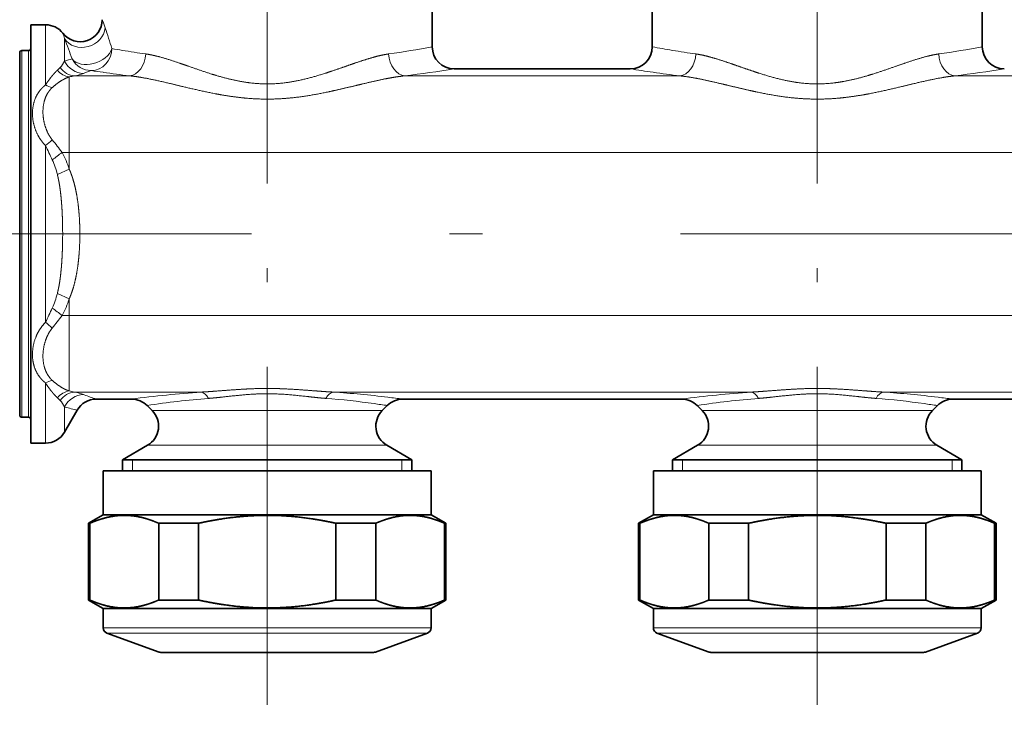
# Model space of a CAD drawing. Extents: x 6 to 414, y 6 to 291.
# Drawn here: x 149 to 163, y 121 to 131 of the extents above; entities that cross this region are included whole.
import ezdxf
from ezdxf.enums import TextEntityAlignment as Align

# ---------------------------------------------------------------- set-up
doc = ezdxf.new("R2010")
doc.units = 0
doc.linetypes.add('DASHDOT', pattern=[18.5, 12, -3, 0.5, -3])
doc.layers.get('0').update_dxf_attribs({"lineweight": 13})
doc.styles.get("Standard").update_dxf_attribs({"font": 'isocp.shx'})
doc.dimstyles.get("Standard").update_dxf_attribs({"dimtxt": 2.5, "dimasz": 2.5, "dimexe": 1.25, "dimexo": 0.625, "dimtad": 1, "dimcen": 2.5, "dimadec": 0, "dimazin": 0, "dimtfac": 1, "dimtmove": 0, "dimatfit": 0, "dimfxl": 1, "dimarcsym": 0})

# ---------------------------------------------------------------- blocks, each defined once
blk = doc.blocks.new('*D66')
at = {"color": 7, "lineweight": 13}
for p, q in [((155.353188, 225.60822), (111.485377, 225.60822)), ((112.485377, 118.848708), (112.485377, 223.117736)), ((186.894854, 116.35822), (111.485377, 116.35822))]:
    blk.add_line(p, q, dxfattribs=at)
for points in [[(112.703267, 223.117736), (112.485377, 225.60822), (112.267487, 223.117736)], [(112.267487, 118.848708), (112.485377, 116.35822), (112.703267, 118.848708)]]:
    blk.add_lwpolyline(points, close=True, dxfattribs=at)
for points in [[(112.703267, 223.117736), (112.485377, 225.60822), (112.703267, 223.117736), (112.267487, 223.117736)], [(112.267487, 118.848708), (112.485377, 116.35822), (112.267487, 118.848708), (112.703267, 118.848708)]]:
    blk.add_solid(points, dxfattribs=at)
at = {"color": 7, "lineweight": 13, "width": 0.6}
blk.add_text('656', height=3, rotation=90.000003, dxfattribs=at).set_placement((111.485377, 168.491144), (111.485377, 173.475295), align=Align.FIT)
blk = doc.blocks.new('BLOCK112')
at = {"color": 7, "lineweight": 35}
for p, q in [((-225.617, -111.065), (-225.617, -105.365)), ((-205.617, -111.065), (-205.617, -105.365)), ((-175.617, -111.065), (-175.617, -105.365)), ((-262.117, -109.065), (-262.117, -144.739)), ((-260.771, -109.065), (-262.117, -109.065)), ((-263.117, -111.615), (-263.117, -142.501)), ((-262.317, -111.415), (-262.917, -111.415)), ((-207.617, -113.065), (-223.617, -113.065)), ((-263.117, -142.501), (-263.117, -144.515)), ((-252.945, -143.065), (-256.153, -143.065)), ((-202.945, -143.065), (-228.288, -143.065)), ((-152.945, -143.065), (-178.288, -143.065)), ((-257.885, -144.065), (-259.039, -146.065)), ((-251.077, -144.105), (-251.531, -143.651)), ((-230.157, -144.105), (-229.702, -143.651)), ((-201.077, -144.105), (-201.531, -143.651)), ((-180.157, -144.105), (-179.702, -143.651)), ((-262.317, -144.715), (-262.917, -144.715)), ((-262.117, -144.739), (-262.117, -147.065)), ((-260.771, -147.065), (-262.117, -147.065)), ((-251.491, -147.251), (-253.767, -148.565)), ((-229.742, -147.251), (-227.467, -148.565)), ((-201.491, -147.251), (-203.767, -148.565)), ((-179.742, -147.251), (-177.467, -148.565)), ((-252.157, -148.565), (-253.767, -148.565)), ((-253.767, -149.565), (-253.767, -148.565)), ((-227.467, -148.565), (-252.157, -148.565)), ((-227.467, -149.565), (-227.467, -148.565)), ((-202.157, -148.565), (-203.767, -148.565)), ((-203.767, -149.565), (-203.767, -148.565)), ((-177.467, -148.565), (-202.157, -148.565)), ((-177.467, -149.565), (-177.467, -148.565)), ((-225.721, -149.565), (-255.517, -149.565)), ((-255.517, -153.565), (-255.517, -149.565)), ((-225.717, -149.565), (-225.721, -149.565)), ((-225.717, -153.565), (-225.717, -149.565)), ((-175.721, -149.565), (-205.517, -149.565)), ((-205.517, -153.565), (-205.517, -149.565)), ((-175.717, -149.565), (-175.721, -149.565)), ((-175.717, -153.565), (-175.717, -149.565)), ((-255.517, -153.565), (-256.867, -154.344)), ((-225.721, -153.565), (-255.517, -153.565)), ((-225.717, -153.565), (-225.721, -153.565)), ((-225.717, -153.565), (-224.367, -154.344)), ((-205.517, -153.565), (-206.867, -154.344)), ((-175.721, -153.565), (-205.517, -153.565)), ((-175.717, -153.565), (-175.721, -153.565)), ((-175.717, -153.565), (-174.367, -154.344)), ((-256.732, -154.344), (-256.867, -154.344)), ((-256.867, -161.311), (-256.867, -154.344)), ((-256.732, -161.311), (-256.732, -154.344)), ((-246.867, -154.344), (-250.482, -154.344)), ((-250.482, -161.311), (-250.482, -154.344)), ((-246.867, -161.311), (-246.867, -154.344)), ((-230.751, -154.344), (-234.367, -154.344)), ((-234.367, -161.311), (-234.367, -154.344)), ((-230.751, -161.311), (-230.751, -154.344)), ((-224.371, -154.344), (-224.501, -154.344)), ((-224.501, -161.311), (-224.501, -154.344)), ((-224.367, -154.344), (-224.371, -154.344)), ((-224.367, -161.311), (-224.367, -154.344)), ((-206.732, -154.344), (-206.867, -154.344)), ((-206.867, -161.311), (-206.867, -154.344)), ((-206.732, -161.311), (-206.732, -154.344)), ((-196.867, -154.344), (-200.482, -154.344)), ((-200.482, -161.311), (-200.482, -154.344)), ((-196.867, -161.311), (-196.867, -154.344)), ((-180.751, -154.344), (-184.367, -154.344)), ((-184.367, -161.311), (-184.367, -154.344)), ((-180.751, -161.311), (-180.751, -154.344)), ((-174.371, -154.344), (-174.501, -154.344)), ((-174.501, -161.311), (-174.501, -154.344)), ((-174.367, -154.344), (-174.371, -154.344)), ((-174.367, -161.311), (-174.367, -154.344)), ((-256.732, -161.311), (-256.867, -161.311)), ((-255.517, -162.091), (-256.867, -161.311)), ((-246.867, -161.311), (-250.482, -161.311)), ((-230.751, -161.311), (-234.367, -161.311)), ((-225.717, -162.091), (-224.367, -161.311)), ((-224.371, -161.311), (-224.501, -161.311)), ((-224.367, -161.311), (-224.371, -161.311)), ((-206.732, -161.311), (-206.867, -161.311)), ((-205.517, -162.091), (-206.867, -161.311)), ((-196.867, -161.311), (-200.482, -161.311)), ((-180.751, -161.311), (-184.367, -161.311)), ((-175.717, -162.091), (-174.367, -161.311)), ((-174.371, -161.311), (-174.501, -161.311)), ((-174.367, -161.311), (-174.371, -161.311)), ((-225.721, -162.091), (-255.517, -162.091)), ((-255.517, -163.841), (-255.517, -162.091)), ((-225.717, -162.091), (-225.721, -162.091)), ((-225.717, -163.841), (-225.717, -162.091)), ((-175.721, -162.091), (-205.517, -162.091)), ((-205.517, -163.841), (-205.517, -162.091)), ((-175.717, -162.091), (-175.721, -162.091)), ((-175.717, -163.841), (-175.717, -162.091)), ((-250.45, -166.035), (-255.188, -164.31)), ((-230.784, -166.035), (-226.046, -164.31)), ((-200.45, -166.035), (-205.188, -164.31)), ((-180.784, -166.035), (-176.046, -164.31)), ((-230.958, -166.065), (-250.279, -166.065)), ((-230.955, -166.065), (-230.958, -166.065)), ((-180.958, -166.065), (-200.279, -166.065)), ((-180.955, -166.065), (-180.958, -166.065))]:
    blk.add_line(p, q, dxfattribs=at)
at = {"color": 7, "lineweight": 13}
for p, q in [((-260.771, -114.534), (-260.771, -109.065)), ((-259.039, -112.361), (-259.039, -110.327)), ((-262.917, -111.415), (-262.917, -142.677)), ((-262.317, -111.415), (-262.317, -142.677)), ((-259.447, -112.942), (-259.694, -113.188)), ((-258.617, -113.805), (-258.617, -120.66)), ((-258.122, -113.704), (-253.122, -113.704)), ((-228.112, -113.704), (-203.122, -113.704)), ((-178.112, -113.704), (-153.122, -113.704)), ((-260.771, -136.089), (-260.771, -120.042)), ((-258.617, -120.66), (-259.27, -120.66)), ((-258.617, -120.66), (-258.617, -122.175)), ((-258.617, -120.66), (-120.997, -120.66)), ((-259.694, -122.663), (-258.617, -122.175)), ((-259.694, -133.468), (-258.617, -133.955)), ((-258.617, -133.955), (-258.617, -135.47)), ((-258.617, -135.47), (-259.27, -135.47)), ((-258.617, -135.47), (-120.997, -135.47)), ((-258.617, -135.47), (-258.617, -142.325)), ((-260.771, -144.739), (-260.771, -141.596)), ((-262.917, -142.677), (-262.917, -144.715)), ((-262.317, -142.677), (-262.317, -144.715)), ((-259.694, -142.942), (-259.447, -143.188)), ((-258.122, -142.426), (-246.606, -142.426)), ((-257.307, -142.65), (-257.256, -142.669)), ((-234.627, -142.426), (-196.606, -142.426)), ((-184.627, -142.426), (-146.606, -142.426)), ((-259.039, -143.862), (-259.039, -143.769)), ((-259.039, -143.769), (-258.988, -143.784)), ((-259.039, -143.862), (-259.039, -146.065)), ((-260.771, -144.739), (-260.771, -147.065)), ((-249.796, -144.105), (-251.077, -144.105)), ((-249.796, -144.105), (-231.437, -144.105)), ((-231.437, -144.105), (-230.157, -144.105)), ((-199.796, -144.105), (-201.077, -144.105)), ((-199.796, -144.105), (-181.437, -144.105)), ((-181.437, -144.105), (-180.157, -144.105)), ((-250.16, -147.251), (-251.491, -147.251)), ((-250.16, -147.251), (-231.074, -147.251)), ((-231.074, -147.251), (-229.742, -147.251)), ((-200.16, -147.251), (-201.491, -147.251)), ((-200.16, -147.251), (-181.074, -147.251)), ((-181.074, -147.251), (-179.742, -147.251)), ((-252.867, -149.565), (-252.867, -148.565)), ((-228.367, -149.565), (-228.367, -148.565)), ((-202.867, -149.565), (-202.867, -148.565)), ((-178.367, -149.565), (-178.367, -148.565)), ((-225.721, -163.841), (-255.517, -163.841)), ((-226.05, -164.31), (-255.188, -164.31)), ((-226.046, -164.31), (-226.05, -164.31)), ((-225.717, -163.841), (-225.721, -163.841)), ((-175.721, -163.841), (-205.517, -163.841)), ((-176.05, -164.31), (-205.188, -164.31)), ((-176.046, -164.31), (-176.05, -164.31)), ((-175.717, -163.841), (-175.721, -163.841)), ((-230.787, -166.035), (-250.45, -166.035)), ((-230.784, -166.035), (-230.787, -166.035)), ((-180.787, -166.035), (-200.45, -166.035)), ((-180.784, -166.035), (-180.787, -166.035))]:
    blk.add_line(p, q, dxfattribs=at)
at = {"color": 7, "lineweight": 35}
for centre, radius, start, end in [((-260.771, -111.065), 2, 37.93755, 90), ((-257.617, -108.606), 2, 217.93759, 0.00015), ((-262.917, -111.615), 0.2, 90, 180), ((-262.317, -111.215), 0.2, 270, 0), ((-223.617, -111.065), 2, 180, 270), ((-207.617, -111.065), 2, 270.00005, 359.99994), ((-173.617, -111.065), 2, 180, 269.99999), ((-256.153, -145.065), 2, 90, 150), ((-252.945, -145.065), 2, 44.99994, 89.99998), ((-228.288, -145.065), 2, 90.00002, 135.0001), ((-202.945, -145.065), 2, 44.99994, 89.99998), ((-178.288, -145.065), 2, 90.00002, 135.0001), ((-262.917, -144.515), 0.2, 180, 270), ((-262.317, -144.915), 0.2, 360, 90), ((-252.491, -145.519), 2, 300, 45), ((-228.742, -145.519), 2, 135, 240), ((-202.491, -145.519), 2, 300, 45), ((-178.742, -145.519), 2, 135, 240), ((-260.771, -145.065), 2, 270, 330), ((-255.017, -163.841), 0.5, 180, 250.00001), ((-226.217, -163.841), 0.5, 289.99999, 0), ((-205.017, -163.841), 0.5, 180, 250.00001), ((-176.217, -163.841), 0.5, 289.99999, 0), ((-250.279, -165.565), 0.5, 250.00041, 269.99959), ((-230.955, -165.565), 0.5, 270.00041, 289.99959), ((-200.279, -165.565), 0.5, 250.00041, 269.99959), ((-180.955, -165.565), 0.5, 270.00041, 289.99959)]:
    blk.add_arc(centre, radius, start, end, dxfattribs=at)
at = {"color": 7, "lineweight": 13}
for centre, radius, start, end in [((-266.486, -113.059), 11.746, 18.45119, 22.27896), ((-268.769, -113.12), 10.123, 16.01951, 18.93561), ((-387.649, -153.447), 139.463, 17.62153, 18.43652), ((-386.051, -159.227), 136.1, 20.22589, 21.05683), ((-239.893, -27.881), 84.657, 259.90617, 260.55815), ((-240.104, -29.181), 83.34, 260.55512, 262.03644), ((-241.271, -28.264), 84.268, 277.97311, 280.7062), ((-189.801, -27.35), 85.196, 259.30123, 260.5555), ((-190.102, -29.162), 83.359, 260.55532, 262.0363), ((-191.272, -28.262), 84.27, 277.97308, 280.70611), ((-260.939, -111.464), 2.101, 315.2828, 334.73388), ((-253.298, -132.321), 20.77, 104.05988, 106.04745), ((-256.586, -111.231), 1.994, 208.20201, 269.25528), ((-259.134, -108.402), 5.398, 280.80489, 289.78401), ((-244.905, -146.149), 34.944, 109.57274, 110.78817), ((-239.902, -4.717), 109.786, 261.24568, 261.8134), ((-240.118, -6.239), 108.25, 261.8115, 263.10026), ((-241.253, -5.219), 109.278, 276.90685, 279.28744), ((-189.823, -4.186), 110.323, 260.71825, 261.81176), ((-190.116, -6.23), 108.258, 261.81155, 263.10021), ((-191.253, -5.218), 109.28, 276.90686, 279.28743), ((-259.779, -112.87), 1.937, 239.19482, 258.77624), ((-256.913, -120.889), 7.286, 99.55471, 103.52529), ((-264.337, -115.223), 5.995, 306.50381, 314.2315), ((-279.6, -135.541), 25.195, 36.20312, 39.48933), ((-298.339, -138.851), 42.013, 24.63744, 26.59564), ((-273.624, -102.886), 22.846, 306.1372, 308.92464), ((-266.41, -124.628), 8.17, 17.46681, 29.06007), ((-267.446, -124.586), 7.987, 13.93384, 24.00827), ((-267.45, -131.543), 7.991, 335.99308, 346.06244), ((-266.413, -131.501), 8.173, 330.94102, 342.53023), ((-298.314, -117.292), 41.985, 333.40378, 335.3633), ((-273.624, -153.244), 22.846, 51.07544, 53.86285), ((-279.583, -120.602), 25.173, 320.50756, 323.79661), ((-264.337, -140.907), 5.995, 45.7685, 53.49611), ((-259.779, -143.26), 1.937, 101.22363, 120.80522), ((-260.939, -144.666), 2.101, 25.26699, 44.71638), ((-256.913, -135.239), 7.288, 256.47862, 260.44811), ((-259.134, -147.729), 5.398, 70.21651, 79.1946), ((-245.004, -110.249), 34.659, 249.29714, 251.23531), ((-240.309, -236.544), 94.328, 93.82773, 97.69826), ((-240.655, -212.492), 69.695, 94.36024, 98.9777), ((-240.596, -212.66), 69.864, 82.00919, 85.63592), ((-240.851, -235.753), 93.535, 83.11743, 86.18438), ((-241.224, -239.02), 96.823, 82.32224, 83.13026), ((-190.309, -236.544), 94.329, 93.82777, 97.69826), ((-190.655, -212.493), 69.696, 94.36046, 98.9778), ((-190.596, -212.66), 69.864, 82.00919, 85.63592), ((-190.851, -235.753), 93.535, 83.11743, 86.18438), ((-191.224, -239.02), 96.823, 82.32224, 83.13026), ((-253.478, -124.482), 20.073, 254.06813, 257.31911), ((-240.5, -211.946), 69.143, 81.01559, 82.00536), ((-190.5, -211.946), 69.143, 81.01559, 82.00536)]:
    blk.add_arc(centre, radius, start, end, dxfattribs=at)
for centre, major_axis, ratio, start_param, end_param in [((-257.307, -109.341), (1.871, 0.706), 0.877059, 3.319394, 5.87674), ((-256.612, -111.228), (1.882, 0.677), 0.684886, 3.365535, 5.799651), ((-256.612, -111.228), (0.31, 1.976), 0.939545, 3.307218, 4.858889), ((-253.122, -111.717), (-0.245, -1.985), 0.733041, 0.166761, 1.661), ((-228.112, -111.717), (0.245, -1.985), 0.733041, 4.622187, 6.116426), ((-203.122, -111.717), (-0.245, -1.985), 0.733041, 0.166759, 1.660999), ((-178.112, -111.717), (0.245, -1.985), 0.733041, 4.622186, 6.116425), ((-257.307, -111.489), (0.722, -1.865), 0.969411, 4.806653, 5.903216), ((-258.617, -111.847), (0.576, -1.915), 0.811944, 5.2213, 5.928434), ((-258.122, -111.717), (0.407, -1.958), 0.873237, 5.195782, 6.049368), ((-258.617, -144.283), (-0.576, -1.915), 0.811944, 3.496341, 4.203475), ((-258.122, -144.413), (-0.407, -1.958), 0.873237, 3.375407, 4.228994), ((-257.307, -144.642), (-0.722, -1.865), 0.96941, 3.521565, 4.618129), ((-246.606, -144.413), (0.135, -1.995), 0.511421, 2.323238, 3.009827), ((-234.627, -144.413), (-0.135, -1.995), 0.511421, 3.273358, 3.959947), ((-196.606, -144.413), (0.135, -1.995), 0.511424, 2.323237, 3.009825), ((-184.627, -144.413), (-0.135, -1.995), 0.511421, 3.273358, 3.959947)]:
    blk.add_ellipse(centre, major_axis=major_axis, ratio=ratio, start_param=start_param, end_param=end_param, dxfattribs=at)
for points, knots in [([(-229.583, -111.717), (-230.084, -111.787), (-230.606, -111.906), (-231.139, -112.055), (-232.06, -112.345), (-233.009, -112.673), (-233.398, -112.81), (-234.227, -113.1), (-235.074, -113.387), (-235.526, -113.534), (-236.8, -113.923), (-238.114, -114.229), (-238.973, -114.373), (-240.554, -114.496), (-242.133, -114.374), (-242.836, -114.269), (-243.926, -114.045), (-244.99, -113.751), (-245.369, -113.637), (-246.504, -113.28), (-247.606, -112.892), (-248.326, -112.634), (-249.443, -112.248), (-250.514, -111.944), (-250.903, -111.846), (-251.282, -111.769), (-251.651, -111.717)], [0, 0, 0, 0, 0, 0, 5.837926, 5.837926, 5.837926, 9.804357, 9.804357, 9.804357, 14.209269, 14.209269, 14.209269, 22.082903, 22.082903, 22.082903, 28.522283, 28.522283, 28.522283, 32.19914, 32.19914, 32.19914, 39.534081, 39.534081, 39.534081, 43.821746, 43.821746, 43.821746, 43.821746, 43.821746, 43.821746]), ([(-201.651, -111.717), (-201.149, -111.787), (-200.627, -111.906), (-200.094, -112.055), (-199.174, -112.345), (-198.224, -112.673), (-197.835, -112.81), (-197.007, -113.1), (-196.159, -113.387), (-195.707, -113.534), (-194.434, -113.923), (-193.12, -114.229), (-192.26, -114.373), (-190.679, -114.496), (-189.101, -114.374), (-188.397, -114.269), (-187.308, -114.045), (-186.244, -113.751), (-185.864, -113.637), (-184.73, -113.28), (-183.628, -112.892), (-182.907, -112.634), (-181.79, -112.248), (-180.719, -111.944), (-180.331, -111.846), (-179.951, -111.769), (-179.583, -111.717)], [0, 0, 0, 0, 0, 0, 5.837936, 5.837936, 5.837936, 9.804344, 9.804344, 9.804344, 14.209257, 14.209257, 14.209257, 22.082911, 22.082911, 22.082911, 28.522296, 28.522296, 28.522296, 32.199145, 32.199145, 32.199145, 39.534085, 39.534085, 39.534085, 43.821769, 43.821769, 43.821769, 43.821769, 43.821769, 43.821769]), ([(-260.771, -114.534), (-261.049, -114.751), (-261.292, -115.006), (-261.494, -115.294), (-261.868, -116.034), (-261.999, -116.879), (-261.994, -117.384), (-261.853, -118.271), (-261.487, -119.104), (-261.287, -119.447), (-261.048, -119.763), (-260.771, -120.042)], [0, 0, 0, 0, 0, 0, 2.940567, 2.940567, 2.940567, 6.931936, 6.931936, 6.931936, 9.98579, 9.98579, 9.98579, 9.98579, 9.98579, 9.98579]), ([(-228.112, -113.704), (-228.728, -113.764), (-229.372, -113.867), (-230.029, -113.997), (-231.168, -114.25), (-232.343, -114.531), (-232.824, -114.648), (-233.809, -114.884), (-234.816, -115.11), (-235.341, -115.223), (-236.842, -115.519), (-238.385, -115.734), (-239.406, -115.822), (-240.888, -115.851), (-242.359, -115.753), (-242.806, -115.712), (-243.717, -115.606), (-244.616, -115.463), (-245.08, -115.381), (-246.584, -115.088), (-248.042, -114.741), (-249.019, -114.498), (-250.462, -114.148), (-251.837, -113.88), (-252.277, -113.804), (-252.706, -113.744), (-253.122, -113.704)], [0, 0, 0, 0, 0, 0, 6.499782, 6.499782, 6.499782, 10.928975, 10.928975, 10.928975, 15.46222, 15.46222, 15.46222, 24.019038, 24.019038, 24.019038, 27.771783, 27.771783, 27.771783, 31.720884, 31.720884, 31.720884, 40.864484, 40.864484, 40.864484, 45.247023, 45.247023, 45.247023, 45.247023, 45.247023, 45.247023]), ([(-203.122, -113.704), (-202.505, -113.764), (-201.861, -113.867), (-201.204, -113.997), (-200.066, -114.25), (-198.891, -114.531), (-198.409, -114.648), (-197.424, -114.884), (-196.417, -115.11), (-195.892, -115.223), (-194.391, -115.519), (-192.848, -115.734), (-191.828, -115.822), (-190.346, -115.851), (-188.875, -115.753), (-188.428, -115.712), (-187.516, -115.606), (-186.617, -115.463), (-186.153, -115.381), (-184.649, -115.088), (-183.191, -114.741), (-182.214, -114.498), (-180.772, -114.148), (-179.396, -113.88), (-178.956, -113.804), (-178.528, -113.744), (-178.112, -113.704)], [0, 0, 0, 0, 0, 0, 6.499801, 6.499801, 6.499801, 10.928967, 10.928967, 10.928967, 15.462206, 15.462206, 15.462206, 24.019047, 24.019047, 24.019047, 27.77179, 27.77179, 27.77179, 31.720889, 31.720889, 31.720889, 40.864527, 40.864527, 40.864527, 45.247089, 45.247089, 45.247089, 45.247089, 45.247089, 45.247089]), ([(-260.156, -114.769), (-260.424, -115.015), (-260.644, -115.317), (-260.807, -115.666), (-261.026, -116.443), (-261.023, -117.298), (-260.967, -117.741), (-260.803, -118.392), (-260.519, -118.986), (-260.411, -119.176), (-260.29, -119.354), (-260.156, -119.518)], [0, 0, 0, 0, 0, 0, 3.665167, 3.665167, 3.665167, 7.480576, 7.480576, 7.480576, 9.392962, 9.392962, 9.392962, 9.392962, 9.392962, 9.392962]), ([(-258.617, -133.955), (-258.518, -133.736), (-258.429, -133.513), (-258.35, -133.289), (-258.178, -132.747), (-258.045, -132.2), (-257.979, -131.879), (-257.847, -131.141), (-257.759, -130.403), (-257.721, -129.986), (-257.664, -129.153), (-257.645, -128.321), (-257.644, -127.904), (-257.66, -127.073), (-257.713, -126.24), (-257.75, -125.823), (-257.829, -125.13), (-257.945, -124.436), (-257.999, -124.159), (-258.111, -123.649), (-258.253, -123.143), (-258.326, -122.912), (-258.427, -122.625), (-258.543, -122.343), (-258.567, -122.287), (-258.592, -122.231), (-258.617, -122.175)], [25.574595, 25.574595, 25.574595, 25.574595, 25.574595, 25.574595, 27.090386, 27.090386, 27.090386, 29.216469, 29.216469, 29.216469, 31.977978, 31.977978, 31.977978, 34.737033, 34.737033, 34.737033, 37.494773, 37.494773, 37.494773, 39.331558, 39.331558, 39.331558, 40.881955, 40.881955, 40.881955, 41.267049, 41.267049, 41.267049, 41.267049, 41.267049, 41.267049]), ([(-259.694, -133.468), (-259.643, -133.267), (-259.597, -133.064), (-259.557, -132.857), (-259.484, -132.44), (-259.425, -132.017), (-259.399, -131.803), (-259.352, -131.372), (-259.314, -130.938), (-259.298, -130.721), (-259.254, -130.063), (-259.228, -129.403), (-259.216, -128.961), (-259.204, -128.076), (-259.216, -127.191), (-259.227, -126.748), (-259.253, -126.086), (-259.297, -125.427), (-259.313, -125.209), (-259.35, -124.773), (-259.397, -124.34), (-259.423, -124.126), (-259.482, -123.699), (-259.556, -123.277), (-259.596, -123.071), (-259.642, -122.865), (-259.694, -122.663)], [0, 0, 0, 0, 0, 0, 1.879617, 1.879617, 1.879617, 3.779684, 3.779684, 3.779684, 5.689975, 5.689975, 5.689975, 9.525259, 9.525259, 9.525259, 13.364027, 13.364027, 13.364027, 15.280521, 15.280521, 15.280521, 17.194454, 17.194454, 17.194454, 19.096171, 19.096171, 19.096171, 19.096171, 19.096171, 19.096171]), ([(-260.771, -136.089), (-261.142, -136.462), (-261.447, -136.904), (-261.679, -137.389), (-261.986, -138.386), (-261.986, -139.401), (-261.908, -139.89), (-261.671, -140.563), (-261.263, -141.131), (-261.115, -141.301), (-260.95, -141.456), (-260.771, -141.596)], [0, 0, 0, 0, 0, 0, 4.099788, 4.099788, 4.099788, 8.089617, 8.089617, 8.089617, 9.984248, 9.984248, 9.984248, 9.984248, 9.984248, 9.984248]), ([(-260.156, -136.612), (-260.491, -137.021), (-260.747, -137.521), (-260.916, -138.065), (-261.072, -139.053), (-260.949, -139.994), (-260.839, -140.385), (-260.63, -140.82), (-260.338, -141.177), (-260.28, -141.242), (-260.219, -141.303), (-260.156, -141.361)], [0, 0, 0, 0, 0, 0, 4.777465, 4.777465, 4.777465, 8.518492, 8.518492, 8.518492, 9.386381, 9.386381, 9.386381, 9.386381, 9.386381, 9.386381]), ([(-234.627, -142.426), (-235.27, -142.392), (-235.935, -142.344), (-236.629, -142.288), (-237.825, -142.193), (-239.078, -142.126), (-239.587, -142.106), (-240.871, -142.081), (-242.158, -142.118), (-242.911, -142.163), (-244.134, -142.252), (-245.288, -142.341), (-245.738, -142.374), (-246.177, -142.403), (-246.606, -142.426)], [0, 0, 0, 0, 0, 0, 29.184832, 29.184832, 29.184832, 48.696567, 48.696567, 48.696567, 78.003046, 78.003046, 78.003046, 97.489781, 97.489781, 97.489781, 97.489781, 97.489781, 97.489781]), ([(-184.627, -142.426), (-185.27, -142.392), (-185.935, -142.344), (-186.629, -142.288), (-187.825, -142.193), (-189.078, -142.126), (-189.587, -142.106), (-190.871, -142.081), (-192.158, -142.118), (-192.911, -142.163), (-194.134, -142.252), (-195.288, -142.341), (-195.738, -142.374), (-196.177, -142.403), (-196.606, -142.426)], [0, 0, 0, 0, 0, 0, 29.184832, 29.184832, 29.184832, 48.696567, 48.696567, 48.696567, 78.003046, 78.003046, 78.003046, 97.489781, 97.489781, 97.489781, 97.489781, 97.489781, 97.489781]), ([(-235.28, -142.999), (-235.85, -142.955), (-236.44, -142.894), (-237.057, -142.821), (-238.785, -142.624), (-240.655, -142.518), (-241.74, -142.564), (-243.326, -142.726), (-244.784, -142.89), (-245.183, -142.933), (-245.573, -142.97), (-245.954, -142.999)], [0, 0, 0, 0, 0, 0, 29.145326, 29.145326, 29.145326, 78.914572, 78.914572, 78.914572, 98.372898, 98.372898, 98.372898, 98.372898, 98.372898, 98.372898]), ([(-185.28, -142.999), (-185.85, -142.955), (-186.44, -142.894), (-187.057, -142.821), (-188.785, -142.624), (-190.655, -142.518), (-191.74, -142.564), (-193.326, -142.726), (-194.784, -142.89), (-195.183, -142.933), (-195.573, -142.97), (-195.954, -142.999)], [0, 0, 0, 0, 0, 0, 29.145326, 29.145326, 29.145326, 78.914572, 78.914572, 78.914572, 98.372898, 98.372898, 98.372898, 98.372898, 98.372898, 98.372898])]:
    blk.add_open_spline(points, degree=5, knots=knots, dxfattribs=at)
for points in [[(-259.694, -113.188), (-259.904, -113.393), (-260.124, -113.635), (-260.346, -113.908), (-260.563, -114.209), (-260.771, -114.534)], [(-258.617, -113.805), (-258.916, -113.903), (-259.231, -114.057), (-259.548, -114.257), (-259.858, -114.496), (-260.156, -114.769)], [(-260.156, -141.361), (-259.858, -141.634), (-259.548, -141.873), (-259.231, -142.073), (-258.916, -142.227), (-258.617, -142.325)], [(-260.771, -141.596), (-260.563, -141.921), (-260.346, -142.222), (-260.124, -142.496), (-259.904, -142.737), (-259.694, -142.942)]]:
    blk.add_open_spline(points, degree=5, dxfattribs=at)
at = {"color": 7, "lineweight": 35}
for points in [[(-250.482, -154.344), (-250.85, -154.181), (-251.217, -154.039), (-251.583, -153.919), (-252.496, -153.678), (-253.405, -153.591), (-253.95, -153.597), (-254.831, -153.7), (-255.716, -153.947), (-256.054, -154.061), (-256.393, -154.194), (-256.732, -154.344)], [(-234.367, -154.344), (-235.102, -154.181), (-235.836, -154.039), (-236.568, -153.919), (-238.395, -153.678), (-240.213, -153.591), (-241.302, -153.597), (-243.064, -153.7), (-244.836, -153.947), (-245.511, -154.061), (-246.188, -154.194), (-246.867, -154.344)], [(-224.501, -154.344), (-224.869, -154.181), (-225.236, -154.039), (-225.602, -153.919), (-226.516, -153.678), (-227.424, -153.591), (-227.969, -153.597), (-228.85, -153.7), (-229.736, -153.947), (-230.074, -154.061), (-230.412, -154.194), (-230.751, -154.344)], [(-200.482, -154.344), (-200.85, -154.181), (-201.217, -154.039), (-201.583, -153.919), (-202.496, -153.678), (-203.405, -153.591), (-203.95, -153.597), (-204.831, -153.7), (-205.716, -153.947), (-206.054, -154.061), (-206.393, -154.194), (-206.732, -154.344)], [(-184.367, -154.344), (-185.102, -154.181), (-185.836, -154.039), (-186.568, -153.919), (-188.395, -153.678), (-190.213, -153.591), (-191.302, -153.597), (-193.064, -153.7), (-194.836, -153.947), (-195.511, -154.061), (-196.188, -154.194), (-196.867, -154.344)], [(-174.501, -154.344), (-174.869, -154.181), (-175.236, -154.039), (-175.602, -153.919), (-176.516, -153.678), (-177.424, -153.591), (-177.969, -153.597), (-178.85, -153.7), (-179.736, -153.947), (-180.074, -154.061), (-180.412, -154.194), (-180.751, -154.344)], [(-256.732, -161.311), (-256.364, -161.474), (-255.997, -161.617), (-255.631, -161.737), (-254.718, -161.978), (-253.809, -162.064), (-253.264, -162.058), (-252.383, -161.955), (-251.498, -161.709), (-251.16, -161.595), (-250.821, -161.462), (-250.482, -161.311)], [(-246.867, -161.311), (-246.131, -161.474), (-245.397, -161.617), (-244.665, -161.737), (-242.838, -161.978), (-241.021, -162.064), (-239.931, -162.058), (-238.169, -161.955), (-236.398, -161.709), (-235.722, -161.595), (-235.045, -161.462), (-234.367, -161.311)], [(-230.751, -161.311), (-230.384, -161.474), (-230.017, -161.617), (-229.65, -161.737), (-228.737, -161.978), (-227.828, -162.064), (-227.284, -162.058), (-226.403, -161.955), (-225.517, -161.709), (-225.179, -161.595), (-224.84, -161.462), (-224.501, -161.311)], [(-206.732, -161.311), (-206.364, -161.474), (-205.997, -161.617), (-205.631, -161.737), (-204.718, -161.978), (-203.809, -162.064), (-203.264, -162.058), (-202.383, -161.955), (-201.498, -161.709), (-201.16, -161.595), (-200.821, -161.462), (-200.482, -161.311)], [(-196.867, -161.311), (-196.131, -161.474), (-195.397, -161.617), (-194.665, -161.737), (-192.838, -161.978), (-191.021, -162.064), (-189.931, -162.058), (-188.169, -161.955), (-186.398, -161.709), (-185.722, -161.595), (-185.045, -161.462), (-184.367, -161.311)], [(-180.751, -161.311), (-180.384, -161.474), (-180.017, -161.617), (-179.65, -161.737), (-178.737, -161.978), (-177.828, -162.064), (-177.284, -162.058), (-176.403, -161.955), (-175.517, -161.709), (-175.179, -161.595), (-174.84, -161.462), (-174.501, -161.311)]]:
    blk.add_open_spline(points, degree=5, knots=[0, 0, 0, 0, 0, 0, 5.237388, 5.237388, 5.237388, 13.099225, 13.099225, 13.099225, 17.930088, 17.930088, 17.930088, 17.930088, 17.930088, 17.930088], dxfattribs=at)

msp = doc.modelspace()

# ---------------------------------------------------------------- linework, layer by layer
at = {"color": 7, "linetype": 'DASHDOT', "lineweight": 13, "ltscale": 0.426435}
for p, q in [((152.269854, 120.997492), (152.269854, 138.054874)), ((160.603188, 120.997492), (160.603188, 138.054874))]:
    msp.add_line(p, q, dxfattribs=at)
at = {"color": 7, "linetype": 'DASHDOT', "lineweight": 13}
msp.add_line((189.031215, 128.124887), (143.541682, 128.124887), dxfattribs=at)
at = {"color": 7, "linetype": 'DASHDOT', "lineweight": 13, "ltscale": 0.038363}
msp.add_line((149.301422, 128.124887), (147.766891, 128.124887), dxfattribs=at)

# ---------------------------------------------------------------- block references
at = {"lineweight": 0, "xscale": 0.166667, "yscale": 0.166667, "zscale": 0.166667}
msp.add_blockref('BLOCK112', (192.372635, 149.469065), dxfattribs=at)

# ---------------------------------------------------------------- dimensions: what is measured, and where the dimension line sits
at = {"color": 0, "lineweight": 0}
dim = msp.add_linear_dim(base=(112.485377, 116.358221), p1=(155.353187, 225.608221), p2=(186.894854, 116.358221), angle=269.998569, dimstyle='STANDARD', override={"dimlfac": 6}, dxfattribs=at)
dim.commit()
dim.dimension.update_dxf_attribs({"geometry": '*D66', "text_midpoint": (112.485377, 170.983221), "dimtype": 160, "oblique_angle": 89.999523})

doc.saveas('drawing.dxf')
